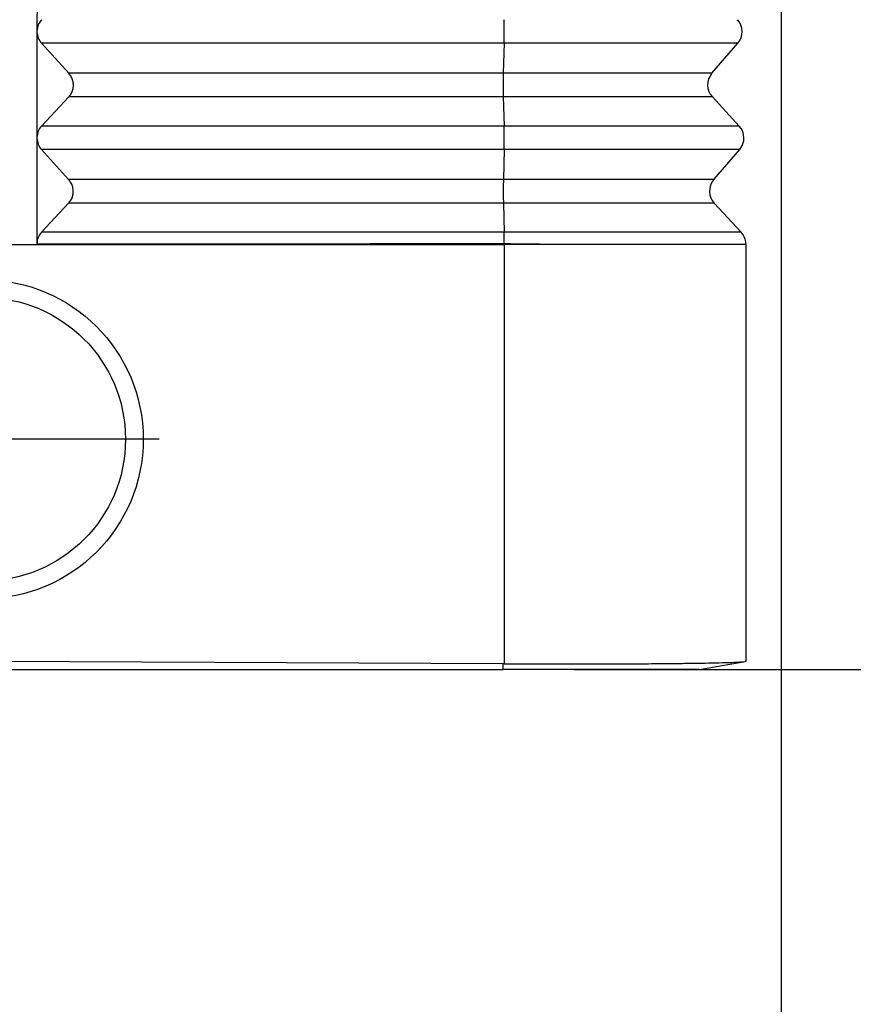
# Model space of a CAD drawing. Units: millimetres. Extents: x -82 to 215, y -80 to 130.
# Drawn here: x 95 to 107, y -15 to -1 of the extents above; entities that cross this region are included whole.
import ezdxf

# ---------------------------------------------------------------- set-up
doc = ezdxf.new("R2010")
doc.units = ezdxf.units.MM
doc.linetypes.add('DOT_CENTER', pattern=[14, 12, -1, 0, -1])
doc.layers.add('1', color=7, linetype='Continuous')
doc.styles.add('CONVERTER_11', font='simplex.shx', dxfattribs={"width": 0.95})
doc.dimstyles.new('ME10_DIM_11', dxfattribs={"dimtxt": 7, "dimasz": 7, "dimexe": 4, "dimexo": 2, "dimgap": 3, "dimtad": 1, "dimdsep": 46, "dimtxsty": 'CONVERTER_11', "dimsah": 1, "dimcen": 0.09, "dimclrd": 7, "dimclre": 7, "dimclrt": 7, "dimadec": 0, "dimazin": 0, "dimtfac": 1, "dimtdec": 4, "dimtix": 1, "dimtmove": 0, "dimatfit": 3, "dimfxl": 1, "dimtolj": 1, "dimtzin": 0, "dimarcsym": 0})
doc.dimstyles.new('ME10_DIM_12', dxfattribs={"dimtxt": 7, "dimasz": 7, "dimexe": 4, "dimexo": 2, "dimgap": 3, "dimtad": 1, "dimdsep": 46, "dimtxsty": 'CONVERTER_11', "dimsah": 1, "dimcen": 0.09, "dimclrd": 7, "dimclre": 7, "dimclrt": 7, "dimadec": 0, "dimazin": 0, "dimtfac": 1, "dimtdec": 4, "dimtix": 1, "dimtmove": 0, "dimatfit": 3, "dimfxl": 1, "dimtolj": 1, "dimtzin": 0, "dimarcsym": 0})

# ---------------------------------------------------------------- blocks, each defined once
blk = doc.blocks.new('Rullini_1__8', base_point=(185.102, -18))
at = {"color": 7, "linetype": 'Continuous'}
for radius in [4.5, 4]:
    blk.add_circle((189.602, -13.5), radius, dxfattribs=at)
at = {"layer": '1', "color": 7, "linetype": 'DOT_CENTER'}
for p, q in [((189.602, -8.55), (189.602, -18.45)), ((194.552, -13.5), (184.652, -13.5))]:
    blk.add_line(p, q, dxfattribs=at)
blk = doc.blocks.new('23506_D__9', base_point=(167.102, -20))
at = {"color": 7, "linetype": 'Continuous'}
for p, q in [((191.108, 1), (191.105, -1.982)), ((191.105, -2), (191.103, -4.982)), ((192.001, -3.173), (191.236, -2.327)), ((204.279, -2.327), (191.236, -2.327)), ((204.279, -2.327), (204.26, -3.173)), ((210.876, -2.327), (204.279, -2.327)), ((210.145, -3.173), (210.876, -2.327)), ((204.26, -3.173), (192.001, -3.173)), ((210.145, -3.173), (204.26, -3.173)), ((191.234, -4.66), (192.001, -3.84)), ((204.26, -3.84), (192.001, -3.84)), ((204.26, -3.84), (204.28, -4.66)), ((210.156, -3.84), (204.26, -3.84)), ((210.156, -3.84), (210.916, -4.66)), ((204.28, -4.66), (191.234, -4.66)), ((210.916, -4.66), (204.28, -4.66)), ((191.103, -5), (191.1, -7.982)), ((191.107, -5), (191.107, -4.982)), ((191.998, -6.173), (191.233, -5.327)), ((204.281, -5.327), (191.233, -5.327)), ((204.281, -5.327), (204.261, -6.173)), ((210.928, -5.327), (204.281, -5.327)), ((210.197, -6.173), (210.928, -5.327)), ((204.261, -6.173), (191.998, -6.173)), ((210.197, -6.173), (204.261, -6.173)), ((191.231, -7.66), (191.998, -6.84)), ((204.262, -6.84), (191.998, -6.84)), ((204.262, -6.84), (204.282, -7.66)), ((210.209, -6.84), (204.262, -6.84)), ((210.209, -6.84), (210.969, -7.66)), ((204.282, -7.66), (191.231, -7.66)), ((210.969, -7.66), (204.282, -7.66)), ((189.602, -8), (204.285, -8)), ((204.286, -8), (204.285, -8)), ((204.285, -8), (204.285, -19.835)), ((204.286, -7.98), (204.286, -8)), ((204.67, -8), (204.286, -8)), ((211.102, -8), (204.67, -8)), ((211.102, -7.983), (211.102, -8)), ((211.102, -8), (211.102, -19.767)), ((174.944, -20), (204.26, -20)), ((204.26, -19.835), (189.602, -19.768)), ((204.26, -20), (204.26, -19.835)), ((209.78, -20), (211.081, -19.771)), ((211.102, -19.767), (211.081, -19.771))]:
    blk.add_line(p, q, dxfattribs=at)
for centre, start, end in [((210.497, -2), 319.1897, 42.8103), ((210.523, -3.5), 139.1897, 222.8103), ((210.549, -5), 319.1897, 42.8103), ((210.576, -6.5), 139.1897, 222.8103), ((210.602, -8), 2, 42.8103)]:
    blk.add_arc(centre, 0.5, start, end, dxfattribs=at)
for points, knots in [([(191.237, -1.66), (191.2, -1.708), (191.126, -1.803), (191.112, -1.923), (191.105, -1.982)], [0, 0, 0, 0, 0.1770312, 0.3536251, 0.3536251, 0.3536251, 0.3536251]), ([(204.279, -2.327), (204.28, -2.302), (204.281, -2.25), (204.282, -2.168), (204.282, -2.081), (204.282, -1.991), (204.282, -1.902), (204.282, -1.815), (204.281, -1.735), (204.279, -1.684), (204.279, -1.66)], [0, 0, 0, 0, 0.074104, 0.1565894, 0.2447214, 0.3355772, 0.4261436, 0.5134168, 0.5945027, 0.6667131, 0.6667131, 0.6667131, 0.6667131]), ([(191.106, -1.982), (191.106, -1.982), (191.106, -1.982), (191.106, -1.982), (191.106, -1.982), (191.106, -1.982), (191.105, -1.982)], [0, 0, 0, 0, 0.0000609924, 0.0001219848, 0.0001829772, 0.0002439696, 0.0002439696, 0.0002439696, 0.0002439696]), ([(191.105, -2), (191.112, -2.06), (191.126, -2.181), (191.199, -2.278), (191.236, -2.327)], [0, 0, 0, 0, 0.1777091, 0.3573289, 0.3573289, 0.3573289, 0.3573289]), ([(191.105, -2), (191.105, -2), (191.106, -2), (191.106, -2), (191.106, -2), (191.106, -2), (191.106, -2)], [0, 0, 0, 0, 0.0000672331, 0.0001344663, 0.0002016994, 0.0002689326, 0.0002689326, 0.0002689326, 0.0002689326]), ([(191.106, -2), (191.106, -1.997), (191.106, -1.991), (191.106, -1.985), (191.106, -1.982)], [0, 0, 0, 0, 0.00906479, 0.01812672, 0.01812672, 0.01812672, 0.01812672]), ([(192.001, -3.84), (192.026, -3.808), (192.077, -3.745), (192.121, -3.63), (192.137, -3.509), (192.121, -3.387), (192.078, -3.27), (192.027, -3.206), (192.001, -3.173)], [0, 0, 0, 0, 0.1214998, 0.2425896, 0.3637203, 0.4853333, 0.6077535, 0.7311147, 0.7311147, 0.7311147, 0.7311147]), ([(204.26, -3.173), (204.26, -3.198), (204.259, -3.25), (204.258, -3.332), (204.257, -3.419), (204.257, -3.509), (204.257, -3.598), (204.258, -3.685), (204.259, -3.765), (204.26, -3.816), (204.26, -3.84)], [0, 0, 0, 0, 0.074104, 0.1565894, 0.2447214, 0.3355772, 0.4261436, 0.5134168, 0.5945027, 0.6667131, 0.6667131, 0.6667131, 0.6667131]), ([(191.234, -4.66), (191.197, -4.708), (191.123, -4.803), (191.11, -4.923), (191.103, -4.982)], [0, 0, 0, 0, 0.1770315, 0.3536257, 0.3536257, 0.3536257, 0.3536257]), ([(204.281, -5.327), (204.281, -5.302), (204.282, -5.25), (204.283, -5.168), (204.284, -5.081), (204.284, -4.991), (204.284, -4.902), (204.283, -4.815), (204.282, -4.735), (204.281, -4.684), (204.28, -4.66)], [0, 0, 0, 0, 0.074104, 0.1565894, 0.2447214, 0.3355772, 0.4261436, 0.5134168, 0.5945027, 0.6667131, 0.6667131, 0.6667131, 0.6667131]), ([(191.103, -5), (191.11, -5.06), (191.123, -5.181), (191.196, -5.278), (191.233, -5.327)], [0, 0, 0, 0, 0.1777094, 0.3573295, 0.3573295, 0.3573295, 0.3573295]), ([(191.107, -5), (191.107, -4.997), (191.107, -4.991), (191.107, -4.985), (191.107, -4.982)], [0, 0, 0, 0, 0.00906509, 0.01812732, 0.01812732, 0.01812732, 0.01812732]), ([(191.998, -6.84), (192.023, -6.808), (192.075, -6.745), (192.118, -6.63), (192.134, -6.509), (192.118, -6.387), (192.075, -6.27), (192.024, -6.206), (191.998, -6.173)], [0, 0, 0, 0, 0.1214998, 0.2425896, 0.3637203, 0.4853333, 0.6077535, 0.7311147, 0.7311147, 0.7311147, 0.7311147]), ([(204.261, -6.173), (204.261, -6.198), (204.26, -6.25), (204.259, -6.332), (204.258, -6.419), (204.258, -6.509), (204.258, -6.598), (204.259, -6.685), (204.26, -6.765), (204.261, -6.816), (204.262, -6.84)], [0, 0, 0, 0, 0.074104, 0.1565894, 0.2447214, 0.3355772, 0.4261436, 0.5134168, 0.5945027, 0.6667131, 0.6667131, 0.6667131, 0.6667131]), ([(191.231, -7.66), (191.194, -7.708), (191.121, -7.803), (191.107, -7.923), (191.1, -7.982)], [0, 0, 0, 0, 0.1770318, 0.3536263, 0.3536263, 0.3536263, 0.3536263]), ([(204.285, -7.98), (204.285, -7.951), (204.285, -7.893), (204.284, -7.81), (204.283, -7.733), (204.282, -7.683), (204.282, -7.66)], [0, 0, 0, 0, 0.0874806, 0.1716088, 0.249769, 0.319532, 0.319532, 0.319532, 0.319532]), ([(191.1, -7.982), (192.161, -7.982), (194.358, -7.982), (197.625, -7.981), (200.959, -7.98), (203.157, -7.98), (204.285, -7.98)], [0, 0, 0, 0, 3.182029, 6.592585, 9.799499, 13.18517, 13.18517, 13.18517, 13.18517]), ([(204.286, -7.98), (204.286, -7.98), (204.286, -7.98), (204.286, -7.98), (204.285, -7.98), (204.285, -7.98), (204.285, -7.98)], [0, 0, 0, 0, 0.0001805259, 0.0003610517, 0.000541575, 0.0007220982, 0.0007220982, 0.0007220982, 0.0007220982]), ([(204.286, -7.98), (204.286, -7.98), (204.288, -7.98), (204.289, -7.98), (204.291, -7.98), (204.293, -7.98), (204.295, -7.98), (204.296, -7.98), (204.298, -7.98), (204.3, -7.98), (204.302, -7.98), (204.304, -7.98), (204.306, -7.98), (204.307, -7.98), (204.309, -7.98), (204.311, -7.98), (204.313, -7.98), (204.315, -7.98), (204.317, -7.98), (204.319, -7.98), (204.321, -7.98), (204.322, -7.98), (204.324, -7.98), (204.326, -7.98), (204.328, -7.98), (204.33, -7.98), (204.332, -7.98), (204.334, -7.98), (204.336, -7.98), (204.338, -7.98), (204.34, -7.98), (204.342, -7.98), (204.344, -7.98), (204.346, -7.98), (204.348, -7.98), (204.35, -7.98), (204.352, -7.98), (204.354, -7.98), (204.356, -7.98), (204.358, -7.98), (204.361, -7.98), (204.363, -7.98), (204.365, -7.98), (204.367, -7.98), (204.369, -7.98), (204.371, -7.98), (204.373, -7.98), (204.375, -7.98), (204.377, -7.98), (204.38, -7.98), (204.382, -7.98), (204.384, -7.98), (204.386, -7.98), (204.388, -7.98), (204.39, -7.98), (204.393, -7.98), (204.395, -7.98), (204.397, -7.98), (204.399, -7.98), (204.401, -7.98), (204.404, -7.98), (204.406, -7.98), (204.408, -7.98), (204.41, -7.98), (204.412, -7.98), (204.415, -7.98), (204.417, -7.98), (204.419, -7.98), (204.421, -7.98), (204.424, -7.98), (204.426, -7.98), (204.428, -7.98), (204.431, -7.98), (204.433, -7.98), (204.435, -7.98), (204.438, -7.98), (204.44, -7.98), (204.442, -7.98), (204.445, -7.98), (204.447, -7.98), (204.449, -7.98), (204.452, -7.98), (204.454, -7.98), (204.456, -7.98), (204.459, -7.98), (204.461, -7.98), (204.463, -7.98), (204.466, -7.981), (204.468, -7.981), (204.471, -7.981), (204.473, -7.981), (204.475, -7.981), (204.478, -7.981), (204.48, -7.981), (204.483, -7.981), (204.485, -7.981), (204.487, -7.981), (204.49, -7.981), (204.492, -7.981), (204.495, -7.981), (204.497, -7.981), (204.5, -7.981), (204.502, -7.981), (204.504, -7.981), (204.507, -7.981), (204.509, -7.981), (204.512, -7.981), (204.514, -7.981), (204.517, -7.981), (204.519, -7.981), (204.522, -7.981), (204.524, -7.981), (204.527, -7.981), (204.529, -7.981), (204.532, -7.981), (204.534, -7.981), (204.537, -7.981), (204.539, -7.981), (204.542, -7.981), (204.544, -7.981), (204.547, -7.981), (204.549, -7.981), (204.552, -7.981), (204.554, -7.981), (204.557, -7.981), (204.56, -7.981), (204.562, -7.981), (204.565, -7.981), (204.567, -7.981), (204.57, -7.981), (204.572, -7.981), (204.575, -7.981), (204.577, -7.981), (204.58, -7.981), (204.583, -7.981), (204.585, -7.981), (204.588, -7.981), (204.59, -7.981), (204.593, -7.981), (204.595, -7.981), (204.598, -7.981), (204.601, -7.981), (204.603, -7.981), (204.606, -7.981), (204.608, -7.981), (204.611, -7.981), (204.614, -7.981), (204.616, -7.981), (204.619, -7.981), (204.621, -7.981), (204.624, -7.981), (204.627, -7.981), (204.629, -7.981), (204.632, -7.981), (204.635, -7.981), (204.637, -7.981), (204.64, -7.981), (204.642, -7.981), (204.645, -7.981), (204.648, -7.982), (204.65, -7.982), (204.653, -7.982), (204.655, -7.982), (204.658, -7.982), (204.661, -7.982), (204.663, -7.982), (204.666, -7.982), (204.669, -7.982), (204.671, -7.982), (204.674, -7.982), (204.677, -7.982), (204.679, -7.982), (204.682, -7.982), (204.684, -7.982), (204.687, -7.982), (204.69, -7.982), (204.692, -7.982), (204.695, -7.982), (204.698, -7.982), (204.7, -7.982), (204.703, -7.982), (204.706, -7.982), (204.708, -7.982), (204.711, -7.982), (204.714, -7.982), (204.716, -7.982), (204.719, -7.982), (204.721, -7.982), (204.724, -7.982), (204.727, -7.982), (204.729, -7.982), (204.732, -7.982), (204.735, -7.982), (204.737, -7.982), (204.74, -7.982), (204.743, -7.982), (204.745, -7.982), (204.748, -7.982), (204.751, -7.982), (204.753, -7.982), (204.756, -7.982), (204.759, -7.982), (204.761, -7.982), (204.764, -7.982), (204.766, -7.982), (204.769, -7.982), (204.772, -7.982), (204.774, -7.982), (204.777, -7.982), (204.78, -7.982), (204.782, -7.982), (204.785, -7.982), (204.788, -7.982), (204.79, -7.982), (204.793, -7.982), (204.795, -7.982), (204.798, -7.982), (204.801, -7.983), (204.803, -7.983), (204.806, -7.983), (204.809, -7.983), (204.811, -7.983), (204.814, -7.983), (204.816, -7.983), (204.819, -7.983), (204.822, -7.983), (204.824, -7.983), (204.827, -7.983), (204.829, -7.983), (204.832, -7.983), (204.835, -7.983), (204.837, -7.983), (204.84, -7.983), (204.842, -7.983), (204.845, -7.983), (204.848, -7.983), (204.85, -7.983), (204.853, -7.983), (204.855, -7.983), (204.858, -7.983), (204.86, -7.983), (204.863, -7.983), (204.866, -7.983), (204.868, -7.983), (204.871, -7.983), (204.873, -7.983), (204.876, -7.983), (204.878, -7.983), (204.881, -7.983), (204.884, -7.983), (204.886, -7.983), (204.889, -7.983), (204.891, -7.983), (204.894, -7.983), (204.896, -7.983), (204.899, -7.983), (204.901, -7.983), (204.904, -7.983), (204.906, -7.983), (204.909, -7.983), (204.911, -7.983), (204.914, -7.983), (204.916, -7.983), (204.919, -7.983), (204.921, -7.983), (204.924, -7.983), (204.926, -7.984), (204.929, -7.984), (204.931, -7.984), (204.934, -7.984), (204.936, -7.984), (204.939, -7.984), (204.941, -7.984), (204.944, -7.984), (204.946, -7.984), (204.949, -7.984), (204.951, -7.984), (204.953, -7.984), (204.956, -7.984), (204.958, -7.984), (204.961, -7.984), (204.963, -7.984), (204.966, -7.984), (204.968, -7.984), (204.97, -7.984), (204.973, -7.984), (204.975, -7.984), (204.978, -7.984), (204.98, -7.984), (204.982, -7.984), (204.985, -7.984), (204.987, -7.984), (204.989, -7.984), (204.992, -7.984), (204.994, -7.984), (204.996, -7.984), (204.999, -7.984), (205.001, -7.984), (205.003, -7.984), (205.006, -7.984), (205.008, -7.984), (205.01, -7.984), (205.013, -7.984), (205.015, -7.984), (205.017, -7.984), (205.02, -7.984), (205.022, -7.984), (205.024, -7.984), (205.026, -7.984), (205.029, -7.984), (205.031, -7.985), (205.033, -7.985), (205.035, -7.985), (205.038, -7.985), (205.04, -7.985), (205.042, -7.985), (205.044, -7.985), (205.047, -7.985), (205.049, -7.985), (205.051, -7.985), (205.053, -7.985), (205.055, -7.985), (205.058, -7.985), (205.06, -7.985), (205.062, -7.985), (205.064, -7.985), (205.066, -7.985), (205.068, -7.985), (205.07, -7.985), (205.073, -7.985), (205.075, -7.985), (205.077, -7.985), (205.079, -7.985), (205.081, -7.985), (205.083, -7.985), (205.085, -7.985), (205.087, -7.985), (205.089, -7.985), (205.091, -7.985), (205.093, -7.985), (205.095, -7.985), (205.096, -7.985), (205.098, -7.985), (205.099, -7.985), (205.101, -7.985), (205.102, -7.985), (205.104, -7.985), (205.105, -7.985), (205.107, -7.985), (205.108, -7.985), (205.11, -7.985), (205.111, -7.985), (205.113, -7.985), (205.114, -7.985), (205.116, -7.986), (205.117, -7.986), (205.118, -7.986), (205.12, -7.986), (205.121, -7.986), (205.123, -7.986), (205.124, -7.986), (205.125, -7.986), (205.127, -7.986), (205.128, -7.986), (205.13, -7.986), (205.131, -7.986), (205.132, -7.986), (205.134, -7.986), (205.135, -7.986), (205.136, -7.986), (205.137, -7.986), (205.139, -7.986), (205.14, -7.986), (205.141, -7.986), (205.143, -7.986), (205.144, -7.986), (205.145, -7.986), (205.146, -7.986), (205.148, -7.986), (205.149, -7.986), (205.15, -7.986), (205.151, -7.986), (205.152, -7.986), (205.154, -7.986), (205.155, -7.986), (205.156, -7.986), (205.157, -7.986), (205.158, -7.986), (205.159, -7.986), (205.161, -7.986), (205.162, -7.986), (205.163, -7.986), (205.164, -7.986), (205.165, -7.986), (205.166, -7.986), (205.167, -7.986), (205.168, -7.986), (205.169, -7.986), (205.171, -7.986), (205.172, -7.986), (205.173, -7.986), (205.174, -7.986), (205.175, -7.986), (205.176, -7.986), (205.177, -7.986), (205.178, -7.986), (205.179, -7.986), (205.18, -7.986), (205.181, -7.987), (205.182, -7.987), (205.183, -7.987), (205.184, -7.987), (205.185, -7.987), (205.186, -7.987), (205.187, -7.987), (205.188, -7.987), (205.188, -7.987), (205.189, -7.987), (205.19, -7.987), (205.191, -7.987), (205.192, -7.987), (205.194, -7.987), (205.195, -7.987), (205.196, -7.987), (205.197, -7.987), (205.198, -7.987), (205.199, -7.987), (205.201, -7.987), (205.202, -7.987), (205.203, -7.987), (205.204, -7.987), (205.205, -7.987), (205.206, -7.987), (205.207, -7.987), (205.208, -7.987), (205.209, -7.987), (205.21, -7.987), (205.211, -7.987), (205.212, -7.987), (205.213, -7.987), (205.214, -7.987), (205.215, -7.987), (205.216, -7.987), (205.217, -7.987), (205.218, -7.987), (205.219, -7.987), (205.22, -7.987), (205.221, -7.987), (205.222, -7.987), (205.223, -7.987), (205.224, -7.987), (205.225, -7.987), (205.226, -7.987), (205.227, -7.987), (205.228, -7.987), (205.228, -7.987), (205.229, -7.988), (205.23, -7.988), (205.231, -7.988), (205.232, -7.988), (205.233, -7.988), (205.234, -7.988), (205.234, -7.988), (205.235, -7.988), (205.236, -7.988), (205.237, -7.988), (205.238, -7.988), (205.238, -7.988), (205.239, -7.988), (205.24, -7.988), (205.241, -7.988), (205.241, -7.988), (205.242, -7.988), (205.243, -7.988), (205.244, -7.988), (205.244, -7.988), (205.245, -7.988), (205.246, -7.988), (205.246, -7.988), (205.247, -7.988), (205.248, -7.988), (205.248, -7.988), (205.249, -7.988), (205.25, -7.988), (205.25, -7.988), (205.251, -7.988), (205.252, -7.988), (205.252, -7.988), (205.253, -7.988), (205.253, -7.988), (205.254, -7.988), (205.255, -7.988), (205.255, -7.988), (205.256, -7.988), (205.256, -7.988), (205.257, -7.988), (205.257, -7.988), (205.258, -7.988), (205.259, -7.988), (205.259, -7.988), (205.26, -7.988), (205.26, -7.988), (205.261, -7.988), (205.261, -7.988), (205.262, -7.989), (205.262, -7.989), (205.263, -7.989), (205.263, -7.989), (205.264, -7.989), (205.264, -7.989), (205.264, -7.989), (205.265, -7.989), (205.265, -7.989), (205.266, -7.989), (205.266, -7.989), (205.267, -7.989), (205.267, -7.989), (205.267, -7.989), (205.268, -7.989), (205.268, -7.989), (205.269, -7.989), (205.269, -7.989), (205.269, -7.989), (205.27, -7.989), (205.27, -7.989), (205.27, -7.989), (205.271, -7.989), (205.271, -7.989), (205.271, -7.989), (205.272, -7.989), (205.272, -7.989), (205.272, -7.989), (205.273, -7.989), (205.273, -7.989), (205.273, -7.989), (205.274, -7.989), (205.274, -7.989), (205.274, -7.989), (205.274, -7.989), (205.275, -7.989), (205.275, -7.989), (205.275, -7.989), (205.276, -7.989), (205.276, -7.989), (205.276, -7.989), (205.276, -7.989), (205.276, -7.989), (205.277, -7.989), (205.277, -7.989), (205.277, -7.989), (205.277, -7.989), (205.278, -7.989), (205.278, -7.989), (205.278, -7.989), (205.278, -7.989), (205.278, -7.99), (205.278, -7.99), (205.279, -7.99), (205.279, -7.99), (205.279, -7.99), (205.279, -7.99), (205.279, -7.99), (205.28, -7.99), (205.28, -7.99), (205.28, -7.99), (205.28, -7.99), (205.28, -7.99), (205.28, -7.99), (205.28, -7.99), (205.281, -7.99), (205.281, -7.99), (205.281, -7.99), (205.281, -7.99), (205.281, -7.99), (205.281, -7.99), (205.281, -7.99), (205.281, -7.99), (205.281, -7.99), (205.281, -7.99), (205.281, -7.99), (205.281, -7.99), (205.281, -7.99), (205.281, -7.99), (205.281, -7.99), (205.281, -7.99), (205.281, -7.99), (205.281, -7.99), (205.281, -7.99), (205.281, -7.99), (205.281, -7.99), (205.281, -7.99), (205.281, -7.99), (205.281, -7.99), (205.281, -7.99), (205.281, -7.99), (205.281, -7.99), (205.281, -7.99), (205.281, -7.99), (205.281, -7.99), (205.281, -7.99), (205.281, -7.99), (205.281, -7.99), (205.281, -7.99), (205.281, -7.99), (205.281, -7.99), (205.281, -7.99), (205.281, -7.99), (205.28, -7.99), (205.28, -7.991), (205.28, -7.991), (205.28, -7.991), (205.28, -7.991), (205.28, -7.991), (205.28, -7.991), (205.28, -7.991), (205.279, -7.991), (205.279, -7.991), (205.279, -7.991), (205.279, -7.991), (205.279, -7.991), (205.278, -7.991), (205.278, -7.991), (205.278, -7.991), (205.278, -7.991), (205.277, -7.991), (205.277, -7.991), (205.277, -7.991), (205.277, -7.991), (205.276, -7.991), (205.276, -7.991), (205.276, -7.991), (205.276, -7.991), (205.275, -7.991), (205.275, -7.991), (205.275, -7.991), (205.274, -7.991), (205.274, -7.991), (205.274, -7.991), (205.273, -7.991), (205.273, -7.991), (205.272, -7.991), (205.272, -7.991), (205.271, -7.991), (205.271, -7.991), (205.271, -7.991), (205.27, -7.991), (205.27, -7.991), (205.269, -7.991), (205.269, -7.991), (205.268, -7.992), (205.268, -7.992), (205.267, -7.992), (205.267, -7.992), (205.266, -7.992), (205.266, -7.992), (205.265, -7.992), (205.264, -7.992), (205.264, -7.992), (205.263, -7.992), (205.263, -7.992), (205.262, -7.992), (205.262, -7.992), (205.261, -7.992), (205.261, -7.992), (205.26, -7.992), (205.26, -7.992), (205.259, -7.992), (205.259, -7.992), (205.258, -7.992), (205.258, -7.992), (205.257, -7.992), (205.257, -7.992), (205.256, -7.992), (205.256, -7.992), (205.255, -7.992), (205.255, -7.992), (205.254, -7.992), (205.254, -7.992), (205.253, -7.992), (205.252, -7.992), (205.252, -7.992), (205.251, -7.992), (205.25, -7.992), (205.25, -7.992), (205.249, -7.992), (205.249, -7.992), (205.248, -7.992), (205.247, -7.992), (205.247, -7.992), (205.246, -7.992), (205.245, -7.992), (205.245, -7.992), (205.244, -7.992), (205.243, -7.993), (205.242, -7.993), (205.242, -7.993), (205.241, -7.993), (205.24, -7.993), (205.239, -7.993), (205.238, -7.993), (205.237, -7.993), (205.236, -7.993), (205.235, -7.993), (205.234, -7.993), (205.233, -7.993), (205.232, -7.993), (205.23, -7.993), (205.229, -7.993), (205.228, -7.993), (205.227, -7.993), (205.226, -7.993), (205.225, -7.993), (205.224, -7.993), (205.223, -7.993), (205.222, -7.993), (205.22, -7.993), (205.219, -7.993), (205.218, -7.993), (205.217, -7.993), (205.216, -7.993), (205.215, -7.993), (205.213, -7.993), (205.212, -7.993), (205.211, -7.993), (205.21, -7.993), (205.209, -7.993), (205.207, -7.993), (205.206, -7.993), (205.205, -7.994), (205.204, -7.994), (205.202, -7.994), (205.201, -7.994), (205.2, -7.994), (205.199, -7.994), (205.197, -7.994), (205.197, -7.994), (205.196, -7.994), (205.195, -7.994), (205.195, -7.994), (205.194, -7.994), (205.194, -7.994), (205.193, -7.994), (205.193, -7.994), (205.192, -7.994), (205.191, -7.994), (205.191, -7.994), (205.19, -7.994), (205.189, -7.994), (205.189, -7.994), (205.188, -7.994), (205.188, -7.994), (205.187, -7.994), (205.186, -7.994), (205.186, -7.994), (205.185, -7.994), (205.184, -7.994), (205.184, -7.994), (205.183, -7.994), (205.182, -7.994), (205.182, -7.994), (205.181, -7.994), (205.18, -7.994), (205.18, -7.994), (205.179, -7.994), (205.178, -7.994), (205.177, -7.994), (205.177, -7.994), (205.176, -7.994), (205.175, -7.994), (205.175, -7.994), (205.174, -7.994), (205.173, -7.994), (205.172, -7.994), (205.172, -7.994), (205.171, -7.994), (205.17, -7.994), (205.169, -7.994), (205.169, -7.994), (205.168, -7.994), (205.167, -7.994), (205.166, -7.994), (205.166, -7.994), (205.165, -7.994), (205.164, -7.994), (205.163, -7.994), (205.162, -7.994), (205.162, -7.994), (205.161, -7.994), (205.16, -7.994), (205.159, -7.994), (205.158, -7.994), (205.158, -7.994), (205.157, -7.994), (205.156, -7.994), (205.155, -7.994), (205.154, -7.995), (205.153, -7.995), (205.153, -7.995), (205.152, -7.995), (205.151, -7.995), (205.15, -7.995), (205.149, -7.995), (205.148, -7.995), (205.147, -7.995), (205.147, -7.995), (205.146, -7.995), (205.145, -7.995), (205.144, -7.995), (205.143, -7.995), (205.142, -7.995), (205.141, -7.995), (205.14, -7.995), (205.139, -7.995), (205.138, -7.995), (205.137, -7.995), (205.137, -7.995), (205.136, -7.995), (205.135, -7.995), (205.134, -7.995), (205.133, -7.995), (205.132, -7.995), (205.131, -7.995), (205.13, -7.995), (205.129, -7.995), (205.128, -7.995), (205.127, -7.995), (205.126, -7.995), (205.125, -7.995), (205.124, -7.995), (205.123, -7.995), (205.122, -7.995), (205.121, -7.995), (205.12, -7.995), (205.119, -7.995), (205.118, -7.995), (205.117, -7.995), (205.116, -7.995), (205.115, -7.995), (205.113, -7.995), (205.112, -7.995), (205.111, -7.995), (205.11, -7.995), (205.109, -7.995), (205.108, -7.995), (205.107, -7.995), (205.106, -7.995), (205.105, -7.995), (205.104, -7.995), (205.103, -7.995), (205.101, -7.995), (205.1, -7.995), (205.099, -7.995), (205.098, -7.995), (205.097, -7.995), (205.096, -7.995), (205.095, -7.995), (205.093, -7.995), (205.092, -7.995), (205.091, -7.996), (205.09, -7.996), (205.089, -7.996), (205.087, -7.996), (205.086, -7.996), (205.085, -7.996), (205.084, -7.996), (205.083, -7.996), (205.081, -7.996), (205.08, -7.996), (205.079, -7.996), (205.078, -7.996), (205.076, -7.996), (205.075, -7.996), (205.074, -7.996), (205.073, -7.996), (205.071, -7.996), (205.07, -7.996), (205.069, -7.996), (205.067, -7.996), (205.066, -7.996), (205.065, -7.996), (205.064, -7.996), (205.062, -7.996), (205.061, -7.996), (205.06, -7.996), (205.058, -7.996), (205.057, -7.996), (205.056, -7.996), (205.054, -7.996), (205.053, -7.996), (205.051, -7.996), (205.05, -7.996), (205.049, -7.996), (205.047, -7.996), (205.046, -7.996), (205.044, -7.996), (205.043, -7.996), (205.042, -7.996), (205.04, -7.996), (205.039, -7.996), (205.037, -7.996), (205.036, -7.996), (205.034, -7.996), (205.033, -7.996), (205.032, -7.996), (205.03, -7.996), (205.029, -7.996), (205.027, -7.996), (205.026, -7.996), (205.024, -7.996), (205.023, -7.996), (205.021, -7.996), (205.02, -7.996), (205.018, -7.996), (205.017, -7.997), (205.015, -7.997), (205.013, -7.997), (205.012, -7.997), (205.01, -7.997), (205.009, -7.997), (205.007, -7.997), (205.006, -7.997), (205.004, -7.997), (205.002, -7.997), (205.001, -7.997), (204.999, -7.997), (204.998, -7.997), (204.996, -7.997), (204.994, -7.997), (204.993, -7.997), (204.991, -7.997), (204.989, -7.997), (204.988, -7.997), (204.986, -7.997), (204.984, -7.997), (204.983, -7.997), (204.981, -7.997), (204.979, -7.997), (204.978, -7.997), (204.976, -7.997), (204.974, -7.997), (204.973, -7.997), (204.971, -7.997), (204.969, -7.997), (204.967, -7.997), (204.966, -7.997), (204.964, -7.997), (204.962, -7.997), (204.96, -7.997), (204.958, -7.997), (204.957, -7.997), (204.955, -7.997), (204.953, -7.997), (204.951, -7.997), (204.949, -7.997), (204.948, -7.997), (204.946, -7.997), (204.944, -7.997), (204.942, -7.997), (204.94, -7.997), (204.938, -7.997), (204.936, -7.997), (204.935, -7.997), (204.933, -7.997), (204.931, -7.998), (204.929, -7.998), (204.927, -7.998), (204.925, -7.998), (204.923, -7.998), (204.921, -7.998), (204.919, -7.998), (204.917, -7.998), (204.915, -7.998), (204.913, -7.998), (204.911, -7.998), (204.909, -7.998), (204.907, -7.998), (204.905, -7.998), (204.903, -7.998), (204.901, -7.998), (204.899, -7.998), (204.897, -7.998), (204.895, -7.998), (204.893, -7.998), (204.891, -7.998), (204.889, -7.998), (204.887, -7.998), (204.885, -7.998), (204.883, -7.998), (204.881, -7.998), (204.879, -7.998), (204.877, -7.998), (204.874, -7.998), (204.872, -7.998), (204.87, -7.998), (204.868, -7.998), (204.866, -7.998), (204.864, -7.998), (204.861, -7.998), (204.859, -7.998), (204.857, -7.998), (204.855, -7.998), (204.853, -7.998), (204.85, -7.998), (204.848, -7.998), (204.846, -7.998), (204.844, -7.998), (204.842, -7.998), (204.839, -7.998), (204.837, -7.998), (204.835, -7.999), (204.832, -7.999), (204.83, -7.999), (204.828, -7.999), (204.826, -7.999), (204.823, -7.999), (204.821, -7.999), (204.819, -7.999), (204.816, -7.999), (204.814, -7.999), (204.812, -7.999), (204.809, -7.999), (204.807, -7.999), (204.804, -7.999), (204.802, -7.999), (204.8, -7.999), (204.797, -7.999), (204.795, -7.999), (204.792, -7.999), (204.79, -7.999), (204.787, -7.999), (204.785, -7.999), (204.782, -7.999), (204.78, -7.999), (204.778, -7.999), (204.775, -7.999), (204.773, -7.999), (204.77, -7.999), (204.767, -7.999), (204.765, -7.999), (204.762, -7.999), (204.76, -7.999), (204.757, -7.999), (204.755, -7.999), (204.752, -7.999), (204.75, -7.999), (204.747, -7.999), (204.744, -7.999), (204.742, -7.999), (204.739, -7.999), (204.736, -7.999), (204.734, -7.999), (204.731, -7.999), (204.729, -7.999), (204.726, -8), (204.723, -8), (204.72, -8), (204.718, -8), (204.715, -8), (204.712, -8), (204.71, -8), (204.707, -8), (204.704, -8), (204.701, -8), (204.699, -8), (204.696, -8), (204.693, -8), (204.69, -8), (204.687, -8), (204.685, -8), (204.682, -8), (204.679, -8), (204.676, -8), (204.673, -8), (204.671, -8), (204.67, -8)], [0, 0, 0, 0, 0.001742, 0.003493, 0.005254, 0.007025, 0.008805, 0.010595, 0.012394, 0.014203, 0.016021, 0.017848, 0.019684, 0.02153, 0.023385, 0.025249, 0.027121, 0.029003, 0.030894, 0.032793, 0.034702, 0.036619, 0.038544, 0.040479, 0.042422, 0.044373, 0.046334, 0.048302, 0.050279, 0.052264, 0.054258, 0.056259, 0.058269, 0.060287, 0.062314, 0.064348, 0.06639, 0.06844, 0.070498, 0.072564, 0.074637, 0.076718, 0.078807, 0.080904, 0.083008, 0.085119, 0.087238, 0.089364, 0.091498, 0.093639, 0.095787, 0.097943, 0.100105, 0.102275, 0.104452, 0.106635, 0.108826, 0.111023, 0.113228, 0.115439, 0.117656, 0.119881, 0.122112, 0.124349, 0.126594, 0.128844, 0.131101, 0.133364, 0.135634, 0.13791, 0.140192, 0.14248, 0.144774, 0.147075, 0.149381, 0.151693, 0.154011, 0.156335, 0.158665, 0.161, 0.163341, 0.165688, 0.16804, 0.170398, 0.172762, 0.17513, 0.177504, 0.179884, 0.182268, 0.184658, 0.187053, 0.189453, 0.191858, 0.194268, 0.196683, 0.199103, 0.201528, 0.203957, 0.206392, 0.208831, 0.211274, 0.213722, 0.216175, 0.218632, 0.221094, 0.22356, 0.22603, 0.228504, 0.230983, 0.233466, 0.235953, 0.238444, 0.240939, 0.243438, 0.24594, 0.248447, 0.250958, 0.253472, 0.25599, 0.258511, 0.261036, 0.263565, 0.266097, 0.268633, 0.271172, 0.273714, 0.276259, 0.278808, 0.28136, 0.283915, 0.286473, 0.289034, 0.291598, 0.294165, 0.296735, 0.299307, 0.301883, 0.304461, 0.307041, 0.309624, 0.31221, 0.314798, 0.317389, 0.319982, 0.322577, 0.325175, 0.327775, 0.330377, 0.332981, 0.335587, 0.338196, 0.340806, 0.343418, 0.346032, 0.348648, 0.351265, 0.353884, 0.356505, 0.359128, 0.361752, 0.364377, 0.367004, 0.369632, 0.372262, 0.374893, 0.377525, 0.380159, 0.382793, 0.385429, 0.388065, 0.390703, 0.393341, 0.39598, 0.39862, 0.401261, 0.403903, 0.406545, 0.409188, 0.411831, 0.414475, 0.41712, 0.419764, 0.422409, 0.425055, 0.4277, 0.430346, 0.432992, 0.435638, 0.438284, 0.44093, 0.443576, 0.446222, 0.448867, 0.451513, 0.454158, 0.456802, 0.459447, 0.462091, 0.464734, 0.467377, 0.470019, 0.472661, 0.475302, 0.477942, 0.480581, 0.48322, 0.485857, 0.488494, 0.49113, 0.493764, 0.496397, 0.49903, 0.501661, 0.50429, 0.506919, 0.509546, 0.512171, 0.514795, 0.517418, 0.520039, 0.522658, 0.525276, 0.527892, 0.530506, 0.533118, 0.535728, 0.538336, 0.540943, 0.543547, 0.546149, 0.548749, 0.551347, 0.553942, 0.556535, 0.559126, 0.561715, 0.5643, 0.566884, 0.569465, 0.572043, 0.574618, 0.577191, 0.579761, 0.582328, 0.584892, 0.587453, 0.590011, 0.592566, 0.595118, 0.597667, 0.600213, 0.602755, 0.605294, 0.60783, 0.610362, 0.612891, 0.615416, 0.617938, 0.620456, 0.62297, 0.625481, 0.627988, 0.630491, 0.63299, 0.635485, 0.637976, 0.640463, 0.642946, 0.645425, 0.6479, 0.65037, 0.652837, 0.655298, 0.657756, 0.660208, 0.662657, 0.665101, 0.66754, 0.669974, 0.672404, 0.674829, 0.677249, 0.679664, 0.682075, 0.68448, 0.68688, 0.689275, 0.691665, 0.69405, 0.69643, 0.698804, 0.701173, 0.703537, 0.705895, 0.708247, 0.710594, 0.712936, 0.715271, 0.717601, 0.719925, 0.722244, 0.724556, 0.726863, 0.729163, 0.731458, 0.733746, 0.736029, 0.738305, 0.740575, 0.742838, 0.745096, 0.747347, 0.749591, 0.751829, 0.75406, 0.756285, 0.758503, 0.760714, 0.762919, 0.765117, 0.767308, 0.769492, 0.771669, 0.773838, 0.776001, 0.778157, 0.780306, 0.782447, 0.784581, 0.786708, 0.788827, 0.790939, 0.793043, 0.79514, 0.797229, 0.799311, 0.801385, 0.803451, 0.805509, 0.807095, 0.808671, 0.810238, 0.811795, 0.813342, 0.81488, 0.816408, 0.817927, 0.819436, 0.820936, 0.822427, 0.823908, 0.82538, 0.826843, 0.828297, 0.829741, 0.831176, 0.832602, 0.834019, 0.835426, 0.836825, 0.838215, 0.839596, 0.840967, 0.84233, 0.843684, 0.845029, 0.846366, 0.847693, 0.849012, 0.850322, 0.851624, 0.852916, 0.8542, 0.855476, 0.856743, 0.858001, 0.859251, 0.860493, 0.861726, 0.86295, 0.864167, 0.865375, 0.866574, 0.867766, 0.868949, 0.870124, 0.871291, 0.872449, 0.8736, 0.874742, 0.875877, 0.877003, 0.878122, 0.879232, 0.880335, 0.88143, 0.882517, 0.883596, 0.884667, 0.885731, 0.886787, 0.887835, 0.888876, 0.889908, 0.890934, 0.891952, 0.892962, 0.893965, 0.89496, 0.895948, 0.896929, 0.897902, 0.898868, 0.899826, 0.900778, 0.901722, 0.902659, 0.903588, 0.904511, 0.905427, 0.906624, 0.907811, 0.908989, 0.910157, 0.911316, 0.912465, 0.913605, 0.914735, 0.915855, 0.916967, 0.918069, 0.919161, 0.920245, 0.921319, 0.922383, 0.923439, 0.924485, 0.925522, 0.926551, 0.92757, 0.928579, 0.92958, 0.930572, 0.931555, 0.932529, 0.933494, 0.934451, 0.935398, 0.936337, 0.937266, 0.938188, 0.9391, 0.940004, 0.940899, 0.941785, 0.942663, 0.943532, 0.944393, 0.945245, 0.946089, 0.946924, 0.947751, 0.94857, 0.94938, 0.950182, 0.950976, 0.951761, 0.952539, 0.953308, 0.954069, 0.954821, 0.955566, 0.956303, 0.957031, 0.957752, 0.958465, 0.95917, 0.959866, 0.960556, 0.961237, 0.96191, 0.962576, 0.963234, 0.963884, 0.964526, 0.965161, 0.965789, 0.966408, 0.96702, 0.967625, 0.968222, 0.968812, 0.969394, 0.969969, 0.970537, 0.971097, 0.97165, 0.972195, 0.972734, 0.973265, 0.973789, 0.974306, 0.974816, 0.975319, 0.975814, 0.976303, 0.976785, 0.977259, 0.977727, 0.978188, 0.978642, 0.97909, 0.97953, 0.979964, 0.980391, 0.980811, 0.981225, 0.981632, 0.982032, 0.982426, 0.982814, 0.983194, 0.983569, 0.983937, 0.984298, 0.984653, 0.985002, 0.985345, 0.985681, 0.986011, 0.986334, 0.986652, 0.986963, 0.987269, 0.987568, 0.987861, 0.988148, 0.988429, 0.988704, 0.988973, 0.989236, 0.989494, 0.989745, 0.989991, 0.990231, 0.990465, 0.990694, 0.990917, 0.991134, 0.991346, 0.991552, 0.991752, 0.991947, 0.992137, 0.992321, 0.992499, 0.992673, 0.992893, 0.993104, 0.993305, 0.993497, 0.99368, 0.993854, 0.994019, 0.994175, 0.994322, 0.99446, 0.99459, 0.994712, 0.994825, 0.99493, 0.995028, 0.995117, 0.995199, 0.995273, 0.99534, 0.995399, 0.995443, 0.995488, 0.995531, 0.995571, 0.9956, 0.995623, 0.995641, 0.995657, 0.995672, 0.995691, 0.995714, 0.995743, 0.995746, 0.995751, 0.995761, 0.995775, 0.995794, 0.995817, 0.995846, 0.99588, 0.995921, 0.995968, 0.996023, 0.996085, 0.996157, 0.996231, 0.996307, 0.996382, 0.996457, 0.996528, 0.996596, 0.996659, 0.996716, 0.996766, 0.996949, 0.99714, 0.997334, 0.997532, 0.997732, 0.997931, 0.998127, 0.99832, 0.998521, 0.99873, 0.998946, 0.999171, 0.999405, 0.999646, 0.999896, 1.000155, 1.000422, 1.000697, 1.000981, 1.001274, 1.001576, 1.001886, 1.002206, 1.002534, 1.002872, 1.003218, 1.003574, 1.003967, 1.004371, 1.004784, 1.005207, 1.005639, 1.006081, 1.006533, 1.006994, 1.007465, 1.007946, 1.008436, 1.008936, 1.009446, 1.009965, 1.010494, 1.011033, 1.011581, 1.012139, 1.012707, 1.013284, 1.013871, 1.014468, 1.014911, 1.015361, 1.015819, 1.016284, 1.016757, 1.017237, 1.017725, 1.018221, 1.018725, 1.019236, 1.019755, 1.020283, 1.020818, 1.021362, 1.021913, 1.022473, 1.023042, 1.023618, 1.024204, 1.024798, 1.0254, 1.026011, 1.026631, 1.02726, 1.027897, 1.028544, 1.029199, 1.029864, 1.030538, 1.031221, 1.031913, 1.032615, 1.033326, 1.034046, 1.034776, 1.035516, 1.036266, 1.037263, 1.03827, 1.039286, 1.040312, 1.041346, 1.04239, 1.043442, 1.044503, 1.045573, 1.046651, 1.047738, 1.048833, 1.049936, 1.051048, 1.052168, 1.053295, 1.05443, 1.055573, 1.056724, 1.057882, 1.059048, 1.060221, 1.061401, 1.062588, 1.063783, 1.064984, 1.066192, 1.067406, 1.068627, 1.069855, 1.071089, 1.072329, 1.073576, 1.074828, 1.076087, 1.077351, 1.078621, 1.079897, 1.080477, 1.08106, 1.081648, 1.082239, 1.082834, 1.083433, 1.084036, 1.084643, 1.085254, 1.085868, 1.086487, 1.087109, 1.087736, 1.088366, 1.089001, 1.089639, 1.090282, 1.090929, 1.09158, 1.092235, 1.092894, 1.093557, 1.094224, 1.094896, 1.095571, 1.096251, 1.096935, 1.097624, 1.098316, 1.099013, 1.099715, 1.10042, 1.10113, 1.101844, 1.102563, 1.103286, 1.104013, 1.104745, 1.105482, 1.106222, 1.106967, 1.107717, 1.108471, 1.10923, 1.109993, 1.110761, 1.111534, 1.112311, 1.113093, 1.113879, 1.11467, 1.115465, 1.116266, 1.117071, 1.11788, 1.118695, 1.119514, 1.120338, 1.121167, 1.122001, 1.122839, 1.123682, 1.12453, 1.125384, 1.126241, 1.127104, 1.127972, 1.128845, 1.129722, 1.130605, 1.131493, 1.132386, 1.133283, 1.134186, 1.135094, 1.136007, 1.136925, 1.137848, 1.138777, 1.13971, 1.140649, 1.141593, 1.142542, 1.143496, 1.144456, 1.145421, 1.146391, 1.147366, 1.148347, 1.149333, 1.150324, 1.151321, 1.152323, 1.153331, 1.154344, 1.155363, 1.156386, 1.157416, 1.158451, 1.159491, 1.160537, 1.161589, 1.162646, 1.163708, 1.164777, 1.165851, 1.16693, 1.168015, 1.169106, 1.170203, 1.171305, 1.172413, 1.173527, 1.174646, 1.175771, 1.176902, 1.178039, 1.179182, 1.18033, 1.181485, 1.182645, 1.183811, 1.184983, 1.186161, 1.187345, 1.188535, 1.189731, 1.190933, 1.192141, 1.193355, 1.194575, 1.195801, 1.197033, 1.198272, 1.199516, 1.200767, 1.202024, 1.203286, 1.204556, 1.205831, 1.207113, 1.2084, 1.209695, 1.210995, 1.212302, 1.213615, 1.214934, 1.21626, 1.217592, 1.21893, 1.220275, 1.221627, 1.222984, 1.224349, 1.225719, 1.227096, 1.22848, 1.22987, 1.231267, 1.232671, 1.234081, 1.235497, 1.23692, 1.23835, 1.239787, 1.24123, 1.24268, 1.244136, 1.245599, 1.247069, 1.248546, 1.25003, 1.25152, 1.253017, 1.254521, 1.256032, 1.25755, 1.259074, 1.260606, 1.262144, 1.26369, 1.265242, 1.266801, 1.268367, 1.269941, 1.271521, 1.273108, 1.274703, 1.276304, 1.277913, 1.279528, 1.281151, 1.282781, 1.284418, 1.286062, 1.287714, 1.289373, 1.291039, 1.292712, 1.294392, 1.29608, 1.297775, 1.299477, 1.301187, 1.302904, 1.304629, 1.306361, 1.3081, 1.309847, 1.311601, 1.313362, 1.315131, 1.316908, 1.318692, 1.320484, 1.322283, 1.32409, 1.325904, 1.327726, 1.329555, 1.331393, 1.333237, 1.33509, 1.33695, 1.338818, 1.340694, 1.342577, 1.344468, 1.346367, 1.348274, 1.350189, 1.352111, 1.354041, 1.355979, 1.357925, 1.359879, 1.361841, 1.363811, 1.365788, 1.367774, 1.369768, 1.37177, 1.373779, 1.375797, 1.377823, 1.379857, 1.381899, 1.383949, 1.386007, 1.388073, 1.390148, 1.392231, 1.394322, 1.396421, 1.398528, 1.400644, 1.402768, 1.4049, 1.40704, 1.409189, 1.411346, 1.413512, 1.415686, 1.417868, 1.420059, 1.422258, 1.424465, 1.426682, 1.428906, 1.431139, 1.433381, 1.435631, 1.437889, 1.440157, 1.442432, 1.444717, 1.44701, 1.449312, 1.451622, 1.453941, 1.456269, 1.458605, 1.46095, 1.463304, 1.465667, 1.468038, 1.470418, 1.472807, 1.475205, 1.477612, 1.480028, 1.482452, 1.484885, 1.487328, 1.489779, 1.492239, 1.494708, 1.497186, 1.499674, 1.50217, 1.504675, 1.507189, 1.509713, 1.512245, 1.514787, 1.517338, 1.519898, 1.522467, 1.525045, 1.527632, 1.530229, 1.532835, 1.53545, 1.538074, 1.540708, 1.543351, 1.546004, 1.548665, 1.551336, 1.554017, 1.556707, 1.559406, 1.562115, 1.564833, 1.56756, 1.570297, 1.573044, 1.5758, 1.578566, 1.581341, 1.584126, 1.58692, 1.589724, 1.592538, 1.595361, 1.598194, 1.601036, 1.603888, 1.60675, 1.60675, 1.60675, 1.60675]), ([(211.102, -8), (211.102, -8), (211.102, -8), (211.102, -8), (211.102, -7.999), (211.101, -7.999), (211.101, -7.999), (211.101, -7.999), (211.1, -7.999), (211.1, -7.999), (211.099, -7.998), (211.099, -7.998), (211.098, -7.998), (211.098, -7.998), (211.097, -7.998), (211.096, -7.997), (211.095, -7.997), (211.095, -7.997), (211.094, -7.997), (211.093, -7.997), (211.092, -7.996), (211.091, -7.996), (211.09, -7.996), (211.088, -7.996), (211.087, -7.995), (211.086, -7.995), (211.085, -7.995), (211.084, -7.995), (211.083, -7.994), (211.082, -7.994), (211.081, -7.994), (211.081, -7.994), (211.08, -7.993), (211.079, -7.993), (211.078, -7.993), (211.077, -7.993), (211.077, -7.992), (211.076, -7.992), (211.076, -7.992), (211.076, -7.992), (211.075, -7.991), (211.075, -7.991), (211.075, -7.991), (211.075, -7.991), (211.075, -7.991), (211.075, -7.991), (211.075, -7.991), (211.075, -7.991), (211.075, -7.99), (211.075, -7.99), (211.075, -7.99), (211.075, -7.99), (211.075, -7.99), (211.075, -7.99), (211.075, -7.99), (211.076, -7.989), (211.076, -7.989), (211.076, -7.989), (211.077, -7.989), (211.077, -7.989), (211.078, -7.988), (211.079, -7.988), (211.08, -7.988), (211.08, -7.988), (211.081, -7.987), (211.082, -7.987), (211.083, -7.987), (211.084, -7.987), (211.085, -7.987), (211.086, -7.986), (211.087, -7.986), (211.088, -7.986), (211.089, -7.986), (211.09, -7.986), (211.092, -7.985), (211.093, -7.985), (211.094, -7.985), (211.094, -7.985), (211.095, -7.985), (211.096, -7.984), (211.097, -7.984), (211.097, -7.984), (211.098, -7.984), (211.099, -7.984), (211.099, -7.984), (211.1, -7.984), (211.1, -7.983), (211.1, -7.983), (211.101, -7.983), (211.101, -7.983), (211.101, -7.983), (211.101, -7.983), (211.102, -7.983), (211.102, -7.983), (211.102, -7.983)], [0, 0, 0, 0, 0.00018493, 0.00039606, 0.00064796, 0.00094727, 0.0012963, 0.0016951, 0.00214251, 0.00263672, 0.0031755, 0.00375639, 0.00437675, 0.00503384, 0.00572484, 0.00644687, 0.00719702, 0.00815633, 0.00914806, 0.01016695, 0.01120771, 0.01226502, 0.01333358, 0.01440805, 0.01548311, 0.01655344, 0.01761372, 0.01865866, 0.01968297, 0.02068139, 0.02164873, 0.0225798, 0.02346953, 0.02431291, 0.0251051, 0.02584143, 0.02651756, 0.02712962, 0.02755553, 0.02793927, 0.02828145, 0.02858371, 0.02884931, 0.02899194, 0.02916097, 0.02922801, 0.02927126, 0.02939262, 0.02952423, 0.02957667, 0.02964515, 0.02983414, 0.03000269, 0.03027412, 0.03058318, 0.03093292, 0.03132479, 0.03175922, 0.03223603, 0.03290208, 0.03362878, 0.03441175, 0.03524627, 0.03612743, 0.03705016, 0.0380093, 0.03899962, 0.04001582, 0.04105258, 0.04210452, 0.04316628, 0.04423244, 0.04529759, 0.04635632, 0.04740319, 0.04843279, 0.04943968, 0.05041846, 0.0513637, 0.05208323, 0.05277452, 0.05343468, 0.05406082, 0.05465011, 0.05519975, 0.05570699, 0.05616919, 0.05658382, 0.05694862, 0.05726174, 0.05752214, 0.05773052, 0.05789174, 0.05802086, 0.05802086, 0.05802086, 0.05802086]), ([(204.285, -19.835), (204.283, -19.835), (204.279, -19.835), (204.272, -19.835), (204.266, -19.835), (204.262, -19.835), (204.26, -19.835)], [0, 0, 0, 0, 0.00637591, 0.01275182, 0.01912772, 0.02550361, 0.02550361, 0.02550361, 0.02550361]), ([(209.78, -20), (209.71, -20), (209.57, -20), (209.26, -20), (208.791, -20), (208.114, -20), (207.288, -20), (206.345, -20), (205.323, -20), (204.619, -20), (204.26, -20)], [0, 0, 0, 0, 0.210103, 0.420206, 0.930358, 1.616931, 2.453542, 3.408031, 4.443729, 5.520813, 5.520813, 5.520813, 5.520813]), ([(204.285, -19.835), (204.548, -19.836), (205.038, -19.838), (205.72, -19.839), (206.289, -19.839), (206.889, -19.838), (207.537, -19.836), (208.251, -19.833), (208.854, -19.828), (209.352, -19.822), (209.76, -19.817), (210.111, -19.811), (210.407, -19.804), (210.646, -19.797), (210.839, -19.789), (210.982, -19.782), (211.054, -19.774), (211.081, -19.771)], [0, 0, 0, 0, 0.787617, 1.472045, 2.044108, 2.494626, 3.27298, 3.988876, 4.636651, 5.081919, 5.480821, 5.861656, 6.136896, 6.36671, 6.579785, 6.716854, 6.796844, 6.796844, 6.796844, 6.796844])]:
    blk.add_open_spline(points, degree=3, knots=knots, dxfattribs=at)
for points in [[(191.107, -4.982), (191.107, -4.982), (191.106, -4.982), (191.105, -4.982), (191.104, -4.982), (191.103, -4.982), (191.103, -4.982)], [(191.103, -5), (191.103, -5), (191.104, -5), (191.105, -5), (191.106, -5), (191.107, -5), (191.107, -5)], [(211.102, -8), (211.102, -8), (211.102, -8), (211.102, -8), (211.102, -8)]]:
    blk.add_open_spline(points, degree=3, dxfattribs=at)
blk = doc.blocks.new('MFV_24_L40__10', base_point=(167.102, -20))
for name, p in [('23506_D__9', (167.102, -20)), ('Rullini_1__8', (185.102, -18))]:
    blk.add_blockref(name, p)
blk = doc.blocks.new('*D22')
at = {"layer": '1', "color": 7, "linetype": 'Continuous'}
for p, q in [((191.602, 56), (261.163, 56)), ((257.163, -20), (257.163, 56)), ((206.26, -20), (261.163, -20))]:
    blk.add_line(p, q, dxfattribs=at)
at = {"layer": '1', "color": 7}
for points in [[(258.084, 49), (256.241, 49), (257.163, 56)], [(256.241, -13), (258.084, -13), (257.163, -20)]]:
    blk.add_solid(points, dxfattribs=at)
at = {"layer": '1', "color": 7, "insert": (254.163, 12.75), "char_height": 7, "attachment_point": 7, "rotation": 90, "line_spacing_factor": 0.60024, "style": 'CONVERTER_11'}
blk.add_mtext('76', dxfattribs=at)
blk = doc.blocks.new('*D23')
at = {"layer": '1', "color": 7, "linetype": 'Continuous'}
for p, q in [((167.102, 17.16), (167.102, -57.228)), ((212.102, 17.16), (212.102, -57.228)), ((167.102, -53.228), (212.102, -53.228))]:
    blk.add_line(p, q, dxfattribs=at)
at = {"layer": '1', "color": 7}
for points in [[(174.102, -52.306), (174.102, -54.149), (167.102, -53.228)], [(205.102, -54.149), (205.102, -52.306), (212.102, -53.228)]]:
    blk.add_solid(points, dxfattribs=at)
at = {"layer": '1', "color": 7, "insert": (184.352, -50.228), "char_height": 7, "attachment_point": 7, "rotation": 0.0001, "line_spacing_factor": 0.60024, "style": 'CONVERTER_11'}
blk.add_mtext('45', dxfattribs=at)
blk = doc.blocks.new('Da_sinistra1', base_point=(189.602, 18))
blk.add_blockref('MFV_24_L40__10', (167.102, -20))
at = {"layer": '1'}
dim = blk.add_linear_dim(base=(257.163, -20), p1=(189.602, 56), p2=(204.26, -20), angle=90, dimstyle='ME10_DIM_11', dxfattribs=at)
dim.commit()
dim.dimension.update_dxf_attribs({"geometry": '*D22', "text_midpoint": (250.663, 18), "text_rotation": 90})
dim = blk.add_linear_dim(base=(167.102, -53.228), p1=(212.102, 19.16), p2=(167.102, 19.16), dimstyle='ME10_DIM_12', dxfattribs=at)
dim.commit()
dim.dimension.update_dxf_attribs({"geometry": '*D23', "text_midpoint": (189.602, -46.728), "text_rotation": 0.0001})

msp = doc.modelspace()

# ---------------------------------------------------------------- block references
at = {"xscale": 0.5, "yscale": 0.5, "zscale": 0.5}
msp.add_blockref('Da_sinistra1', (94.801, 9), dxfattribs=at)

doc.saveas('drawing.dxf')
